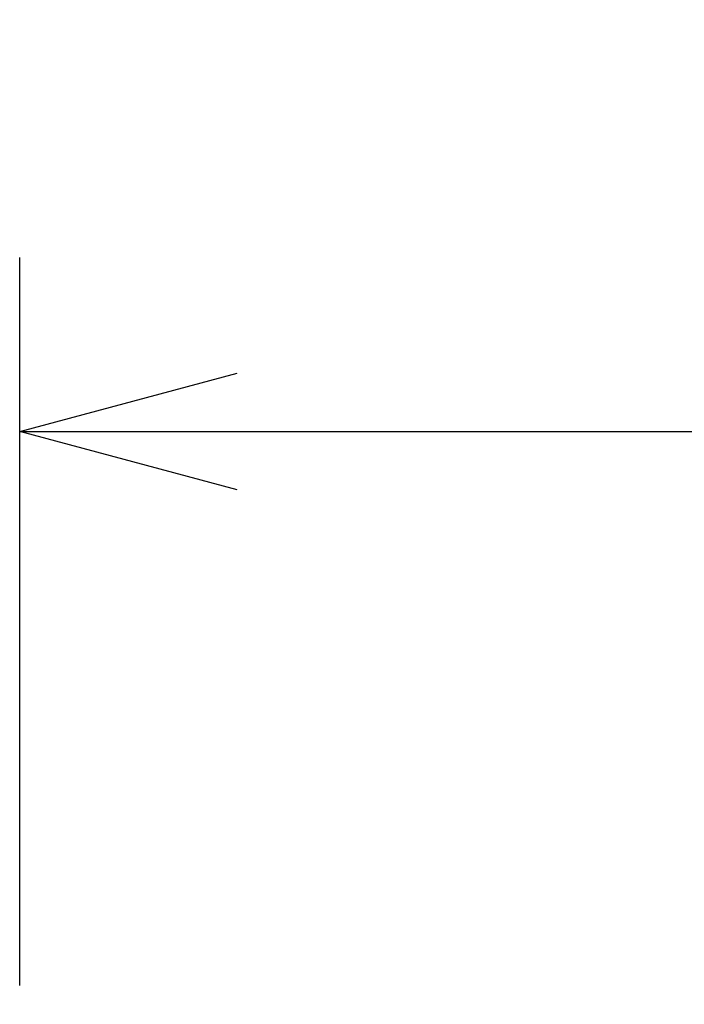
# Model space of a CAD drawing. Units: millimetres. Extents: x -59 to 1774, y -2529 to 3121.
# Drawn here: x 1243 to 1319, y 2072 to 2186 of the extents above; entities that cross this region are included whole.
import ezdxf

# ---------------------------------------------------------------- set-up
doc = ezdxf.new("R2010")
doc.units = ezdxf.units.MM
doc.header["$LTSCALE"] = 50.8
doc.header["$PDMODE"] = 1
doc.header["$PDSIZE"] = -2
doc.layers.get('0').update_dxf_attribs({"lineweight": 18})
doc.layers.get('Defpoints').update_dxf_attribs({"lineweight": 18})
doc.layers.add('寸法', color=7, linetype='Continuous', lineweight=9)
doc.styles.get("Standard").update_dxf_attribs({"font": 'txt', "bigfont": 'BIGFONT.SHX'})
doc.styles.add('ＭＳ ゴシック', font='txt', dxfattribs={"bigfont": 'ＭＳ ゴシック'})
doc.dimstyles.new('HIBINO', dxfattribs={"dimtxt": 32.576823, "dimasz": 25.006226, "dimexe": 20, "dimexo": 20, "dimgap": 0.5, "dimtad": 1, "dimzin": 11, "dimdsep": 46, "dimtxsty": 'ＭＳ ゴシック', "dimblk": 'VW_EMPTYARROW', "dimcen": 0, "dimadec": 0, "dimazin": 0, "dimtfac": 1, "dimtix": 1, "dimtmove": 0, "dimatfit": 0, "dimldrblk": 'VW_EMPTYARROW', "dimfxl": 1, "dimfrac": 2, "dimtolj": 1, "dimtzin": 11, "dimarcsym": 0})

# ---------------------------------------------------------------- blocks, each defined once
blk = doc.blocks.new('*D4')
at = {"color": 0, "linetype": 'Continuous', "lineweight": -2}
for points in [[(1268.06, 2131.5), (1243.06, 2138.21), (1268.06, 2144.91)], [(1450.05, 2144.91), (1475.06, 2138.21), (1450.05, 2131.5)]]:
    blk.add_lwpolyline(points, dxfattribs=at)
at = {"layer": 'Defpoints', "color": 0, "lineweight": 0}
for p in [(1243.06, 2138.21), (1243.06, 2054.51), (1475.06, 1959.97)]:
    blk.add_point(p, dxfattribs=at)
at = {"layer": '寸法', "color": 0, "linetype": 'Continuous', "lineweight": -2}
for p, q in [((1243.06, 2074.51), (1243.06, 2158.21)), ((1475.06, 1979.97), (1475.06, 2158.21)), ((1243.06, 2138.21), (1475.06, 2138.21))]:
    blk.add_line(p, q, dxfattribs=at)
at = {"color": 0, "linetype": 'Continuous', "lineweight": -2}
blk.add_wipeout([(1327.31, 2143.21), (1390.81, 2143.21), (1390.81, 2185.54), (1327.31, 2185.54)], dxfattribs=at).dxf.layer = '寸法'
at = {"layer": '寸法', "color": 0, "insert": (1327.31, 2181.71), "char_height": 32.5768, "attachment_point": 1, "line_spacing_factor": 0.782827}
blk.add_mtext('{\\fＭＳ ゴシック|b0|i0|c128|p0;\\l232}', dxfattribs=at)
blk = doc.blocks.new('VW_EMPTYARROW')
at = {"color": 0, "linetype": 'ByBlock', "lineweight": -2}
blk.add_line((0, 0), (-1, 0), dxfattribs=at)
at = {"color": 0, "linetype": 'Continuous', "lineweight": -2}
blk.add_lwpolyline([(-0.9922, 0.2659), (0, 0), (-0.9922, -0.2659)], dxfattribs=at)

msp = doc.modelspace()

# ---------------------------------------------------------------- dimensions: what is measured, and where the dimension line sits
at = {"layer": '寸法', "color": 7, "linetype": 'Continuous', "lineweight": 9}
dim = msp.add_linear_dim(base=(1243.058, 2138.205), p1=(1475.058, 1959.971), p2=(1243.058, 2054.513), dimstyle='HIBINO', override={"dimgap": 5, "dimdec": 0, "dimpost": '<>', "dimtxsty": 'ＭＳ ゴシック', "dimtmove": 2}, dxfattribs=at)
dim.commit()
dim.dimension.update_dxf_attribs({"geometry": '*D4', "text_midpoint": (1359.058, 2138.205)})

doc.saveas('drawing.dxf')
